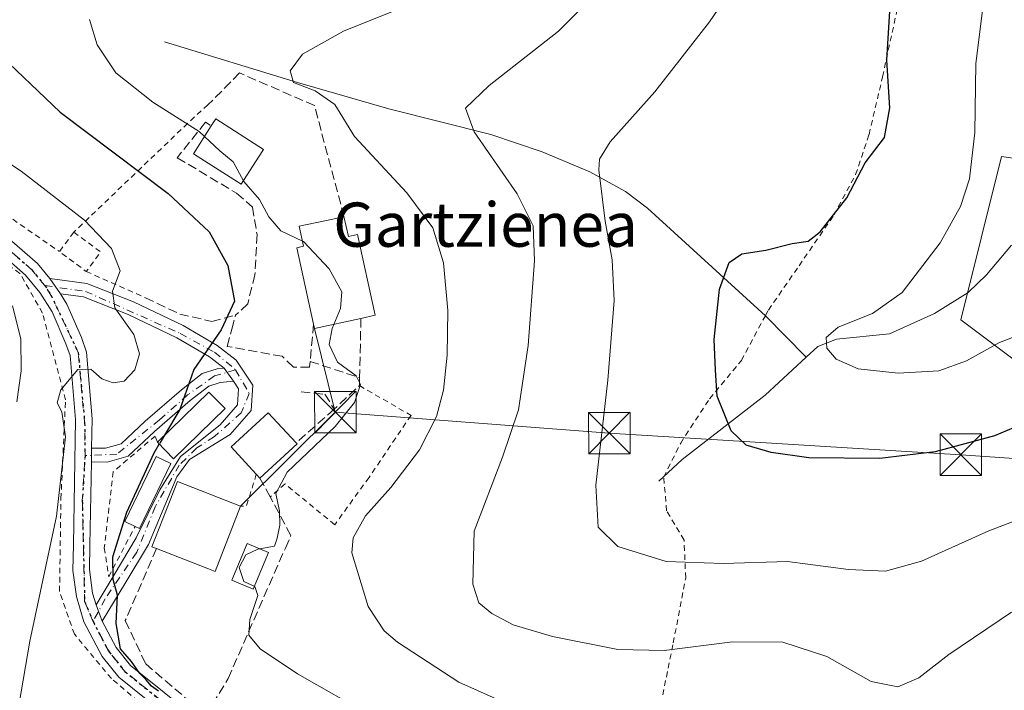
# Model space of a CAD drawing. Units: metres. Extents: x 599713 to 603137, y 4791628 to 4793992.
# Drawn here: x 601437 to 601615, y 4791727 to 4791849 of the extents above; entities that cross this region are included whole.
import ezdxf
from ezdxf.enums import TextEntityAlignment as Align

# ---------------------------------------------------------------- set-up
doc = ezdxf.new("R2010")
doc.units = ezdxf.units.M
doc.header["$MEASUREMENT"] = 0
for name, pattern in [('DGN Style 2', [1.6480167562047852, 0.988810053722871, -0.6592067024819142]), ('DGN Style 3', [2.307223458686699, 1.648016756204785, -0.6592067024819142]), ('DGN Style 4', [2.6384748266838614, 1.318413404963828, -0.6592067024819142, 0.001648016756204785, -0.6592067024819142]), ('DGN Style 5', [1.1536117293433497, 0.4944050268614355, -0.6592067024819142])]:
    doc.linetypes.add(name, pattern=pattern)
for name, color, linetype, lineweight in [('Alambrada', 7, 'DGN Style 2', 0), ('Arbolado forestal CxS', 92, 'Continuous', 0), ('Cima', 7, 'Continuous', 0), ('Corriente natural lineal', 142, 'Continuous', 13), ('Curva de nivel maestra', 30, 'Continuous', 30), ('Curva de nivel maestra oculto', 30, 'DGN Style 3', 30), ('Curva de nivel normal', 30, 'Continuous', 0), ('Edificación Cxs', 1, 'Continuous', 13), ('Muro lineal', 1, 'DGN Style 3', 13), ('Obra de contención lineal', 1, 'DGN Style 3', 13), ('Piscina CxS', 4, 'Continuous', 0), ('Pista pavimentada Cxs', 135, 'Continuous', 0), ('Pista pavimentada eje', 135, 'DGN Style 4', 0), ('Prado CxS', 92, 'Continuous', 0), ('Ruta', 7, 'DGN Style 5', 30), ('Tendido', 6, 'Continuous', 0), ('Texto cartográfico', 7, 'Continuous', 0), ('Torre de tendido puntual', 7, 'Continuous', 0), ('Valla', 7, 'DGN Style 2', 0)]:
    doc.layers.add(name, color=color, linetype=linetype, lineweight=lineweight)
doc.styles.add('Style-Arial', font='txt')

# ---------------------------------------------------------------- blocks, each defined once
blk = doc.blocks.new('5TTEND')
at = {"layer": 'Cima', "color": 7, "linetype": 'Continuous', "lineweight": 0}
for p, q in [((-0.375, 0.3754), (0.375, -0.3746)), ((0.3720000000000001, 0.3784000000000001), (-0.3720000000000001, -0.3776))]:
    blk.add_line(p, q, dxfattribs=at)
at = {"layer": 'Cima', "color": 7, "linetype": 'Continuous', "lineweight": 0, "flags": 128}
blk.add_lwpolyline([(-0.375, -0.3746), (0.375, -0.3746), (0.375, 0.3754), (-0.375, 0.3754), (-0.3720000000000001, -0.3776)], dxfattribs=at)

msp = doc.modelspace()

# ---------------------------------------------------------------- linework, layer by layer
at = {"layer": 'Alambrada', "color": 7, "linetype": 'DGN Style 2', "lineweight": 0, "extrusion": (-0.6703218781542472, 0.7388858710559738, 0.06867495337907217), "elevation": 3137465.513549146, "flags": 128}
msp.add_lwpolyline([(-3665142.42578424, -215577.8364781969), (-3665139.528543766, -215578.3610165856), (-3665108.97050877, -215566.6077682056)], dxfattribs=at)
at = {"layer": 'Alambrada', "color": 7, "linetype": 'DGN Style 2', "lineweight": 0, "extrusion": (-0.3393451936592223, 0.208827810984714, 0.9171890671501256), "elevation": 796925.1661320382, "flags": 128}
msp.add_lwpolyline([(-4396231.241334542, -1833429.269098413), (-4396231.241334541, -1833427.937696802)], dxfattribs=at)
at = {"layer": 'Alambrada', "color": 7, "linetype": 'DGN Style 2', "lineweight": 0, "extrusion": (0.6115630260953494, 0.2361038536572906, 0.7551461020234931), "elevation": 1499495.518668036, "flags": 128}
msp.add_lwpolyline([(4253622.265851849, -1726671.186341689), (4253619.918484748, -1726666.295535404), (4253614.828366342, -1726670.592037489)], dxfattribs=at)
at = {"layer": 'Alambrada', "color": 7, "linetype": 'DGN Style 2', "lineweight": 0, "extrusion": (0.1268835790712778, 0.09457008349606066, 0.9873991374665116), "elevation": 529878.1407782097, "flags": 128}
msp.add_lwpolyline([(3482618.692703987, -3303600.879941907), (3482612.925960515, -3303602.665728147), (3482611.649389913, -3303598.41800872)], dxfattribs=at)
at = {"layer": 'Alambrada', "color": 7, "linetype": 'DGN Style 2', "lineweight": 0, "extrusion": (0.2675248717245275, -0.1193726509450433, 0.9561279272226745), "elevation": -410717.4141344851, "flags": 128}
msp.add_lwpolyline([(4621012.395073608, 1341891.538952908), (4621012.395073608, 1341879.2958855)], dxfattribs=at)
at = {"layer": 'Alambrada', "color": 7, "linetype": 'DGN Style 2', "lineweight": 0, "extrusion": (0.422120675619152, -0.1048413782198401, 0.9004567844309881), "elevation": -248119.9477910353, "flags": 128}
msp.add_lwpolyline([(4795459.830641506, 514591.1086040522), (4795453.78230574, 514591.4771559826), (4795453.524387731, 514592.6304039445)], dxfattribs=at)
at = {"layer": 'Alambrada', "color": 7, "linetype": 'DGN Style 2', "lineweight": 0}
for points in [[(601553.3901000004, 4791724.710100001, 400.5243000000046), (601555.6201, 4791735.7601, 398.7299000000057), (601557.8701, 4791747.470100001, 391.2648999999947), (601557.5800999999, 4791754.350099999, 390.2195000000065), (601554.4101, 4791759.6501, 387.4814000000042), (601553.9001000002, 4791765.770099999, 386.8130999999994), (601556.9600999998, 4791771.880100001, 384.7964999999967), (601562.1901000004, 4791779.9101, 386.8708000000042), (601567.9401000004, 4791786.850099999, 387.5675999999949), (601572.2801000001, 4791794.9301, 386.482600000003), (601572.8300999999, 4791795.970100001, 386.4582999999984), (601578.3701, 4791803.9801, 377.6472000000067), (601584.6901000004, 4791813.1801, 375.2210000000051), (601588.6001000004, 4791820.470100001, 375.4043999999994), (601591.0301000001, 4791827.7601, 375.7560999999987), (601593.4600999998, 4791838.170100001, 375.3438000000024), (601599.4801000003, 4791865.870100001, 374.7410999999993)], [(601475.1901000004, 4791711.300100001, 402.1953999999969), (601454.0301000001, 4791729.270099999, 401.8864999999932), (601447.3300999999, 4791737.300100001, 411.0282000000007), (601444.6401000004, 4791745.040100001, 416.6349000000046), (601444.8901000004, 4791761.8201, 410.1487999999954), (601445.7100999998, 4791779.710100001, 410.7179000000033), (601441.5601000005, 4791795.420100001, 416.8879000000015), (601437.4801000003, 4791802.610099999, 411.4962999999989), (601428.9901000002, 4791808.7301, 410.2958000000072)], [(601498.8701, 4791782.290100001, 396.1223999999929), (601508.2001, 4791776.9101, 392.2939999999944), (601500.6001000004, 4791765.670100001, 391.991399999999), (601494.4001000002, 4791757.110099999, 392.5146999999997), (601485.4200999998, 4791764.5001, 396.0102999999945), (601482.7301000003, 4791762.140100001, 396.232999999993)]]:
    msp.add_polyline3d(points, dxfattribs=at)
at = {"layer": 'Arbolado forestal CxS', "color": 92, "linetype": 'Continuous', "lineweight": 0}
for points in [[(601619.4227, 4791785.318499999, 371.7704999999987), (601607.5944999997, 4791794.1873, 368.1435999999958), (601614.9861000003, 4791823.7499, 369.1220999999932), (601625.3353000004, 4791822.271700001, 366.0503000000026)], [(601625.3353000004, 4791822.271700001, 366.0503000000026), (601614.9861000003, 4791823.7499, 369.1220999999932), (601607.5944999997, 4791794.1873, 368.1435999999958), (601619.4227, 4791785.318499999, 371.7704999999987)]]:
    msp.add_polyline3d(points, dxfattribs=at)
at = {"layer": 'Corriente natural lineal', "color": 142, "linetype": 'Continuous', "lineweight": 13}
for points in [[(601463.6001000004, 4791844.5001, 393.571100000001), (601487.6501000002, 4791837.120100001, 390.6030000000028), (601504.1700999998, 4791832.380100001, 387.7311999999947), (601522.6300999997, 4791827.7301, 384.7559000000037), (601531.9200999998, 4791824.610099999, 382.9238000000041), (601540.5201000003, 4791820.9901, 380.8687000000064), (601546.9801000003, 4791817.390100001, 379.1172999999981), (601550.9700999996, 4791814.4301, 378.4863000000041), (601572.2901, 4791794.940099999, 373.8190999999933), (601579.6436999999, 4791787.4198, 371.1177000000025)], [(601579.6436999999, 4791787.4198, 371.1177000000025), (601581.7813999997, 4791789.389799999, 370.7149999999965), (601585.1140999999, 4791790.7249, 370.3684999999969), (601594.7301000003, 4791791.654800001, 369.5041000000056), (601602.8779999996, 4791795.317600001, 368.790599999993), (601608.9664000003, 4791799.116599999, 368.2035999999935), (601612.2560000002, 4791802.357100001, 367.4897999999957), (601616.8020000001, 4791807.722300001, 366.9744000000064)], [(601553, 4791765, 378.0215000000026), (601557.2061000001, 4791768.9363, 377.005799999999), (601572.2286, 4791780.586100001, 373.4838000000018), (601579.6436999999, 4791787.4198, 371.1177000000025)]]:
    msp.add_polyline3d(points, dxfattribs=at)
at = {"layer": 'Curva de nivel maestra', "color": 30, "linetype": 'Continuous', "lineweight": 30, "flags": 128}
for points, elevation in [([(601621.7000000002, 4791776.600099999), (601613.6900000004, 4791773.200099999), (601602.9900000002, 4791770.300100001), (601592.9600000001, 4791769.130100001), (601580.1600000003, 4791769.2401), (601573.3300000001, 4791770.170100001), (601568.8099999996, 4791771.530099999), (601566.1100000005, 4791774.130100001), (601563.5800000001, 4791780.380100001), (601563.2699999996, 4791785.110099999), (601563.0300000003, 4791790.640100001), (601564.0099999999, 4791799.770099999), (601565.7000000002, 4791804.590100001), (601568.0499999998, 4791806.1601), (601572.3799999999, 4791806.790100001), (601577.1200000001, 4791808.0001), (601580, 4791808.440099999), (601582.1699999999, 4791810.1501), (601586.9800000006, 4791816.290100001), (601590.3200000003, 4791822.600099999), (601593.7999999998, 4791827.170100001), (601594.7699999996, 4791832.550100001), (601594.25, 4791841.170100001), (601594.7699999996, 4791850.030099999)], 375), ([(601432.8099999996, 4791843.090100001), (601444.7699999996, 4791831.780099999), (601464.2699999996, 4791817.040100001), (601471.7199999997, 4791810.120100001), (601475.0700000003, 4791804.030099999), (601476.2699999996, 4791797.5601), (601473.8399999999, 4791792.370100001), (601468.9100000003, 4791785.1801), (601466.3899999997, 4791777.950099999), (601463.6260000002, 4791773.296)], 400), ([(601462.5199999996, 4791727.0001), (601461.2400000002, 4791727.9101), (601460.3300000001, 4791729.0701), (601459.1399999997, 4791730.220100001), (601457.6299999999, 4791732.370100001), (601455.6500000004, 4791734.670100001), (601454.9000000004, 4791739.220100001), (601455.1100000005, 4791744.360099999), (601454.3200000003, 4791747.200099999), (601454.2999999998, 4791751.300100001), (601456.7999999998, 4791759.360099999), (601461.7400000002, 4791770.120100001), (601462.6830000002, 4791771.708000001)], 400)]:
    msp.add_lwpolyline(points, dxfattribs=dict(at, elevation=elevation))
at = {"layer": 'Curva de nivel maestra oculto', "color": 30, "linetype": 'DGN Style 3', "lineweight": 30, "elevation": 400, "flags": 128}
msp.add_lwpolyline([(601463.6260000002, 4791773.296), (601462.6830000002, 4791771.708000001)], dxfattribs=at)
at = {"layer": 'Curva de nivel normal', "color": 30, "linetype": 'Continuous', "lineweight": 0, "flags": 128}
for points, elevation in [([(601621.9500000002, 4791792.939999999), (601614.6200000001, 4791790.119999999), (601608.6200000001, 4791786.76), (601603.6200000001, 4791784.939999999), (601596.29, 4791784.539999999), (601589.0300000003, 4791785.300000001), (601585.0599999996, 4791787.050000001), (601583.3799999999, 4791789.039999999), (601583.2800000003, 4791790.980000001), (601585.4199999999, 4791792.880000001), (601591.6200000001, 4791795.34), (601597.0300000003, 4791799.15), (601603.8600000005, 4791808.140000001), (601607.5800000001, 4791814.710000001), (601609.1900000004, 4791819.730000001), (601610.1500000004, 4791828.09), (601610.3499999996, 4791840.600000001), (601612.0199999996, 4791854.08), (601615.8099999996, 4791869.060000001)], 369.9999999999999), ([(601626.75, 4791761.390000001), (601612.6600000003, 4791756.01), (601600.4900000002, 4791750.5), (601594.0099999999, 4791748.730000001), (601587.29, 4791749.02), (601576.29, 4791750.460000001), (601564.6200000001, 4791750.119999999), (601554.3099999996, 4791750.49), (601545.6100000005, 4791753.180000001), (601542.0300000003, 4791756.67), (601541.6299999999, 4791764.26), (601543.7999999998, 4791783.279999999), (601544.9199999999, 4791797.680000001), (601544.5700000003, 4791805.039999999), (601543.2999999998, 4791812.039999999), (601542.1900000004, 4791821.369999999), (601542.2800000003, 4791823.26), (601544.2000000002, 4791826.390000001), (601552.2599999999, 4791835.430000001), (601562.1500000004, 4791848.15), (601573.5199999996, 4791864.76)], 380), ([(601546.0800000001, 4791857.720000001), (601534.8899999997, 4791846.449999999), (601522.3200000003, 4791836.619999999), (601518.0599999996, 4791832.51), (601519.6100000005, 4791828.220000001), (601527.4199999999, 4791816.970000001), (601530.2699999996, 4791811.210000001), (601530.5, 4791804.9), (601529.4000000004, 4791789.57), (601527.6600000003, 4791777.91), (601524.7300000006, 4791769.359999999), (601519.6200000001, 4791755.960000001), (601519.3600000005, 4791746.350000001), (601520.4900000002, 4791743), (601522.7999999998, 4791741.029999999), (601526.6399999997, 4791739), (601533.7800000003, 4791736.859999999), (601545.5999999996, 4791734.51), (601553.9900000002, 4791734.359999999), (601566.3200000003, 4791735.9), (601575.4400000004, 4791735.869999999), (601583.3799999999, 4791733.279999999), (601591.4299999997, 4791728.77), (601596.2199999997, 4791727.75), (601600.0300000003, 4791729.42), (601605.4400000004, 4791733.640000001), (601616.7999999998, 4791741.32)], 385), ([(601526.4299999997, 4791724.32), (601516.8399999999, 4791728.600000001), (601505.75, 4791735.850000001), (601503.3600000005, 4791737.91), (601500.4600000001, 4791742.310000001), (601497.4699999997, 4791752.050000001), (601497.75, 4791754.74), (601499.9699999997, 4791758.75), (601504.5599999996, 4791763.84), (601509.7599999999, 4791770.67), (601512.7800000003, 4791776.699999999), (601514.0999999996, 4791781.470000001), (601514.7300000006, 4791787.83), (601514.8300000001, 4791795.91), (601514.0499999998, 4791804.49), (601512.1399999997, 4791810.84), (601507.4400000004, 4791817.17), (601497.9600000001, 4791827.369999999), (601494.4400000004, 4791833.180000001), (601490.8700000001, 4791835.619999999), (601486.9600000001, 4791837.16), (601486.3300000001, 4791839.25), (601488.5599999996, 4791842.25), (601495.9699999997, 4791846.41), (601515.1200000001, 4791854.16)], 390.0000000000001), ([(601450.0499999998, 4791848.52), (601451.4500000002, 4791843.949999999), (601454.7999999998, 4791838.869999999), (601461.5, 4791833.560000001), (601469.9000000004, 4791828.300000001), (601470.8531, 4791827.395300001)], 395.0000000000001), ([(601422.4500000002, 4791831.109999999), (601437.7199999997, 4791821.119999999), (601449.1399999997, 4791812.210000001), (601454.0599999996, 4791807.119999999), (601455.5800000001, 4791803.07), (601454.2000000002, 4791799.380000001), (601454.6399999997, 4791796.369999999), (601458.0599999996, 4791791.539999999), (601459.0800000001, 4791788.029999999), (601458.2699999996, 4791785.15), (601456.3399999999, 4791783.100000001), (601454.3099999996, 4791782.810000001), (601452.3099999996, 4791783.529999999), (601450.3099999996, 4791785.27), (601447.9699999997, 4791785.220000001), (601444.9000000004, 4791781.550000001), (601444.2199999997, 4791779.180000001), (601445.0800000001, 4791777.539999999), (601445.7400000002, 4791773.029999999), (601444.0999999996, 4791758.680000001), (601439.2400000002, 4791736.050000001), (601437.29, 4791724.380000001)], 405), ([(601470.8531, 4791827.395300001), (601473.6399999997, 4791824.75), (601476.0599999996, 4791822.76), (601477.8958000002, 4791819.322699999)], 395), ([(601477.8958000002, 4791819.322699999), (601477.9400000004, 4791819.24), (601480.8099999996, 4791815.970000001), (601482.4600000001, 4791812.859999999), (601484.6799999997, 4791810.289999999), (601488.5743000006, 4791808.457400001)], 395), ([(601488.5743000006, 4791808.457400001), (601488.7599999999, 4791808.369999999), (601493.4000000004, 4791803.42), (601495.6600000003, 4791799.279999999), (601495.4500000002, 4791796.220000001), (601494.2156999996, 4791793.3588)], 395), ([(601436.1299999999, 4791796.720000001), (601437.6500000004, 4791790.77), (601437.6799999997, 4791784.99), (601436.8899999997, 4791779.359999999)], 410), ([(601494.2156999996, 4791793.3588), (601493.9100000003, 4791792.65), (601493.4199999999, 4791789.730000001), (601494.9000000004, 4791786.560000001), (601498.29, 4791784.09), (601499.0700000003, 4791782.5), (601497.9800000006, 4791779.26), (601494.5, 4791774.92), (601485.8099999996, 4791766.600000001), (601483.7400000002, 4791762.77), (601484.4299999997, 4791759.59), (601484.4800000006, 4791757.01), (601484, 4791754.699999999), (601483.5199999996, 4791753.26), (601480.5, 4791752.720000001), (601478.3399999999, 4791751.66), (601477.1299999999, 4791749.350000001), (601477.9400000004, 4791746.84), (601479.9800000006, 4791745.930000001), (601480.5, 4791744.279999999), (601479.04, 4791739.960000001), (601478.8399999999, 4791737.100000001), (601480.9299999997, 4791734.640000001), (601487.6900000004, 4791730.109999999), (601501.2599999999, 4791722.439999999)], 395)]:
    msp.add_lwpolyline(points, dxfattribs=dict(at, elevation=elevation))
at = {"layer": 'Edificación Cxs', "color": 1, "linetype": 'Continuous', "lineweight": 13, "flags": 128}
for points, elevation in [([(601480.6401000004, 4791823.610099999), (601477.5100999996, 4791818.720100001), (601468.8501000004, 4791824.2601), (601472.0701000001, 4791829.300100001), (601472.8800999997, 4791830.5701), (601481.5500999996, 4791825.020099999)], 397.7814999999973), ([(601496.0701000001, 4791812.880100001), (601496.8701, 4791809.300100001), (601498.5100999996, 4791809.6601), (601501.7301000003, 4791795.0101), (601499.1401000004, 4791794.440099999), (601490.7600999996, 4791792.600099999), (601490.5800999999, 4791793.440099999), (601487.5401, 4791807.2401), (601488.7801000001, 4791807.520099999), (601487.9901000002, 4791811.120100001), (601494.0401, 4791812.4301)], 399.6579000000057), ([(601487.5800999999, 4791771.7401), (601480.8701, 4791765.5601), (601480.2200999996, 4791766.2601), (601475.6700999998, 4791771.210100001), (601482.3701, 4791777.390100001), (601487.4001000002, 4791771.940099999)], 398.6420000000071), ([(601464.7600999996, 4791768.200099999), (601459.0800999999, 4791756.420100001), (601458.2901, 4791756.800100001), (601456.4401000004, 4791757.6801), (601462.1001000004, 4791769.4801)], 401.1934999999939), ([(601477.3701, 4791760.470100001), (601472.7801000001, 4791748.6801), (601471.6001000004, 4791749.140100001), (601462.1901000004, 4791752.800100001), (601461.3501000004, 4791753.130100001), (601465.9401000004, 4791764.9301)], 400.9397000000026)]:
    msp.add_lwpolyline(points, close=True, dxfattribs=dict(at, elevation=elevation))
at = {"layer": 'Edificación Cxs', "color": 1, "linetype": 'Continuous', "lineweight": 13, "extrusion": (0.1454976486827259, -0.3227619532959682, 0.9352300015142636), "elevation": -1458719.653264041, "flags": 128}
msp.add_lwpolyline([(2517608.188355123, 3854462.519408253), (2517599.792539269, 3854464.408173946), (2517599.973650837, 3854465.306093213)], dxfattribs=at)
at = {"layer": 'Edificación Cxs', "color": 1, "linetype": 'Continuous', "lineweight": 13, "extrusion": (0.2237798795869235, -0.06536408269256946, 0.9724454237569433), "elevation": -178224.0622149477, "flags": 128}
msp.add_lwpolyline([(4768211.426546958, 745139.2322229011), (4768222.749842836, 745132.6702370347), (4768220.686063715, 745128.9328476469)], dxfattribs=at)
at = {"layer": 'Edificación Cxs', "color": 1, "linetype": 'Continuous', "lineweight": 13, "extrusion": (0.3183256821156158, -0.2818203744783054, 0.9051221114493534), "elevation": -1158594.568827454, "flags": 128}
msp.add_lwpolyline([(3986468.475524866, 2467516.397646624), (3986455.519811669, 2467517.448330428), (3986455.829575223, 2467522.045277882)], dxfattribs=at)
at = {"layer": 'Edificación Cxs', "color": 1, "linetype": 'Continuous', "lineweight": 13, "extrusion": (0.008764190086596162, 0.008071936622230148, 0.9999290138861323), "elevation": 44347.88426521611, "flags": 128}
msp.add_lwpolyline([(601460.9939796423, 4791569.869480216), (601454.2832846665, 4791563.689278875)], dxfattribs=at)
at = {"layer": 'Edificación Cxs', "color": 1, "linetype": 'Continuous', "lineweight": 13, "extrusion": (0.3163317832153221, -0.3514797583460088, 0.8811334645789171), "elevation": -1493590.898715553, "flags": 128}
msp.add_lwpolyline([(3652608.496936444, 2783972.516369055), (3652608.496936444, 2783972.210998199)], dxfattribs=at)
at = {"layer": 'Edificación Cxs', "color": 1, "linetype": 'Continuous', "lineweight": 13, "extrusion": (-0.1339122613389989, 0.1254196268896086, 0.9830246301359632), "elevation": 520831.1523283803, "flags": 128}
msp.add_lwpolyline([(-3908528.776086918, -2788357.978833982), (-3908516.295438907, -2788354.004421088), (-3908516.032758961, -2788354.855224507)], dxfattribs=at)
at = {"layer": 'Edificación Cxs', "color": 1, "linetype": 'Continuous', "lineweight": 13, "extrusion": (0.1392418650170068, -0.1499527774591834, 0.9788390406797546), "elevation": -634398.0580715007, "flags": 128}
msp.add_lwpolyline([(3701323.412820965, 3036534.319871013), (3701323.412820965, 3036535.295770643)], dxfattribs=at)
at = {"layer": 'Edificación Cxs', "color": 1, "linetype": 'Continuous', "lineweight": 13}
for points in [[(601472.0701000001, 4791829.300100001, 397.5176999999967), (601472.8800999997, 4791830.5701, 397.7814999999973), (601481.5500999996, 4791825.020099999, 396.1811000000016), (601480.6401000004, 4791823.610099999, 396.3426000000036)], [(601480.6401000004, 4791823.610099999, 396.3426000000036), (601477.5100999996, 4791818.720100001, 397.1766000000061), (601468.8501000004, 4791824.2601, 397.4052999999985), (601472.0701000001, 4791829.300100001, 397.5176999999967)], [(601490.5800999999, 4791793.440099999, 399.3586000000068), (601487.5401, 4791807.2401, 398.6570000000065), (601488.7801000001, 4791807.520099999, 399.6579000000056), (601487.9901000002, 4791811.120100001, 396.5978999999934), (601494.0401, 4791812.4301, 396.7608000000037), (601496.0701000001, 4791812.880100001, 395.5222000000067)], [(601496.0701000001, 4791812.880100001, 395.5222000000067), (601496.8701, 4791809.300100001, 398.7263999999996), (601498.5100999996, 4791809.6601, 396.9697000000015), (601501.7301000003, 4791795.0101, 395.9802000000054), (601499.1401000004, 4791794.440099999, 398.372000000003)], [(601480.2200999996, 4791766.2601, 397.7915999999968), (601475.6700999998, 4791771.210100001, 398.3053999999975), (601482.3701, 4791777.390100001, 398.6420000000071), (601487.4001000002, 4791771.940099999, 397.6276000000071)], [(601458.2901, 4791756.800100001, 400.2361999999994), (601456.4401000004, 4791757.6801, 400.7939999999944), (601462.1001000004, 4791769.4801, 401.1934999999939), (601464.7600999996, 4791768.200099999, 399.6631000000052)], [(601462.1901000004, 4791752.800100001, 400.9397000000026), (601461.3501000004, 4791753.130100001, 400.7259999999951), (601465.9401000004, 4791764.9301, 400.4939000000013), (601477.3701, 4791760.470100001, 398.4535000000033)], [(601477.3701, 4791760.470100001, 398.4535000000033), (601472.7801000001, 4791748.6801, 398.6708000000072), (601471.6001000004, 4791749.140100001, 399.3251000000019), (601462.1901000004, 4791752.800100001, 400.9397000000026)]]:
    msp.add_polyline3d(points, dxfattribs=at)
msp.add_3dface([(601474.5601000005, 4791778.130100001, 401.616399999999), (601465.2600999996, 4791769.0601, 401.616399999999), (601462.3501000004, 4791772.050100001, 401.616399999999), (601471.6501000002, 4791781.130100001, 401.616399999999)], dxfattribs=at)
at = {"layer": 'Muro lineal', "color": 1, "linetype": 'DGN Style 3', "lineweight": 13, "extrusion": (-0.00493452727498788, -0.2204088847429205, 0.9753950860891983), "elevation": -1058733.612281237, "flags": 128}
msp.add_lwpolyline([(494096.3487345347, 4685941.449357608), (494096.3487345346, 4685930.456185322)], dxfattribs=at)
at = {"layer": 'Muro lineal', "color": 1, "linetype": 'DGN Style 3', "lineweight": 13, "extrusion": (0.1346425206078806, -0.0445796264851088, 0.9898909276010185), "elevation": -132236.6546581932, "flags": 128}
msp.add_lwpolyline([(4737989.503845648, 925731.5194718235), (4737989.503845648, 925722.0060176408)], dxfattribs=at)
at = {"layer": 'Muro lineal', "color": 1, "linetype": 'DGN Style 3', "lineweight": 13, "extrusion": (0.006639505840262873, 0.1206475192941262, 0.9926732055668526), "elevation": 582503.5216516373, "flags": 128}
msp.add_lwpolyline([(-337285.847623904, -4782250.537986076), (-337285.8962464654, -4782249.097947241), (-337281.5877535332, -4782244.551065999)], dxfattribs=at)
at = {"layer": 'Obra de contención lineal', "color": 1, "linetype": 'DGN Style 3', "lineweight": 13}
for points in [[(601496.0701000001, 4791812.880100001, 395.5222000000067), (601490.7301000003, 4791832.970100001, 393.7614999999932), (601477.2100999998, 4791838.880100001, 396.9758000000002), (601471.4801000003, 4791833.110099999, 396.4216000000015)], [(601471.0301000001, 4791829.940099999, 396.9872000000032), (601465.9301000005, 4791823.540100001, 397.9075000000012), (601476.6401000004, 4791817.100099999, 397.4054000000033), (601479.5301000001, 4791814.610099999, 396.8396000000066), (601480.3501000004, 4791809.6601, 397.3880000000063), (601479.9700999996, 4791802.350099999, 398.7548999999999), (601478.6601, 4791797.090100001, 399.8574999999983), (601476.4801000003, 4791795.0601, 400.4312999999966)], [(601460.1700999998, 4791798.190099999, 404.4268000000012), (601466.3701, 4791795.2501, 403.0835999999982), (601472.1700999998, 4791793.920100001, 401.662599999996), (601476.4801000003, 4791795.0601, 400.4312999999966)], [(601490.5800999999, 4791793.440099999, 399.3586000000068), (601489.9600999998, 4791786.6801, 397.2976999999955), (601489.8501000004, 4791785.610099999, 397.2556999999942), (601486.9501, 4791785.640100001, 397.8744000000006), (601484.9200999998, 4791787.590100001, 398.1361999999936), (601474.9401000004, 4791789.380100001, 399.7756999999983), (601475.7901, 4791792.520099999, 400.1561999999976), (601476.4801000003, 4791795.0601, 400.4312999999966)], [(601488.3201000001, 4791781.1801, 397.5095000000001), (601492.6201, 4791780.7301, 396.7948999999935), (601494.3201000001, 4791778.020099999, 396.6717999999965), (601487.4001000002, 4791771.940099999, 397.6276000000071)], [(601462.1901000004, 4791752.800100001, 400.9397000000026), (601456.5301000001, 4791739.780099999, 405.3794000000053), (601460.2200999996, 4791731.940099999, 400.1269999999931), (601471.1201, 4791722.610099999, 400.3923999999971), (601475.1201, 4791729.2601, 397.8730000000069), (601485.4801000003, 4791752.9001, 394.622000000003), (601486.4901000002, 4791755.190099999, 394.9239999999991), (601482.7301000003, 4791762.140100001, 396.232999999993), (601480.8701, 4791765.5601, 397.5918999999994)]]:
    msp.add_polyline3d(points, dxfattribs=at)
at = {"layer": 'Piscina CxS', "color": 4, "linetype": 'Continuous', "lineweight": 0}
msp.add_polyline3d([(601482.4200999998, 4791752.110099999, 395.2498999999953), (601479.6801000005, 4791745.460100001, 394.9517999999953), (601475.8101000005, 4791747.0601, 395.417300000001), (601478.5401, 4791753.700099999, 395.9609999999957), (601482.4200999998, 4791752.110099999, 395.2498999999953)], dxfattribs=at)
msp.add_3dface([(601482.4200999998, 4791752.110099999, 395.2498999999953), (601479.6801000005, 4791745.460100001, 394.9517999999953), (601475.8101000005, 4791747.0601, 395.417300000001), (601478.5401, 4791753.700099999, 395.9609999999957)], dxfattribs=at)
at = {"layer": 'Pista pavimentada Cxs', "color": 135, "linetype": 'Continuous', "lineweight": 0, "extrusion": (0.05499178815287843, -0.07988280805162114, 0.9952862101996275), "elevation": -349296.8207473377, "flags": 128}
msp.add_lwpolyline([(3212525.502845504, 3588975.373810007), (3212525.502845504, 3588978.740440703)], dxfattribs=at)
msp.add_lwpolyline([(3212525.502845504, 3588975.373810007), (3212525.502845504, 3588978.740440703)], dxfattribs=at)
at = {"layer": 'Pista pavimentada Cxs', "color": 135, "linetype": 'Continuous', "lineweight": 0, "extrusion": (0.09080857804796891, -0.1237333256443085, 0.988151742536492), "elevation": -537889.856966303, "flags": 128}
msp.add_lwpolyline([(3320024.727772363, 3465701.891700493), (3320024.727772363, 3465698.96689089)], dxfattribs=at)
msp.add_lwpolyline([(3320024.727772363, 3465701.891700493), (3320024.727772363, 3465698.96689089)], dxfattribs=at)
at = {"layer": 'Pista pavimentada Cxs', "color": 135, "linetype": 'Continuous', "lineweight": 0, "extrusion": (0.006092058576606045, 0.37923064548957, 0.9252821214872055), "elevation": 1821225.922485837, "flags": 128}
msp.add_lwpolyline([(-524406.5293695093, -4441950.239609133), (-524406.5293695094, -4441952.931027466)], dxfattribs=at)
msp.add_lwpolyline([(-524406.5293695093, -4441950.239609133), (-524406.5293695094, -4441952.931027466)], dxfattribs=at)
at = {"layer": 'Pista pavimentada Cxs', "color": 135, "linetype": 'Continuous', "lineweight": 0, "extrusion": (0.1779732071656451, -0.4778019435199444, 0.8602504520776135), "elevation": -2182109.599819981, "flags": 128}
msp.add_lwpolyline([(2236202.482977913, 3682432.650730383), (2236202.482977913, 3682436.347346545)], dxfattribs=at)
msp.add_lwpolyline([(2236202.482977913, 3682432.650730383), (2236202.482977913, 3682436.347346545)], dxfattribs=at)
at = {"layer": 'Pista pavimentada Cxs', "color": 135, "linetype": 'Continuous', "lineweight": 0}
for points in [[(601356.4767000005, 4791838.850099999, 408.877999999997), (601363.7100999998, 4791839.860099999, 409.3723000000027), (601370.7100999998, 4791838.460100001, 409.8135000000038), (601387.1300999997, 4791832.920100001, 411.2975000000006), (601405.2500999998, 4791825.870100001, 409.5025000000023), (601421.8800999997, 4791817.5101, 409.4529000000039), (601435.6001000004, 4791808.800100001, 408.984500000006), (601440.6300999997, 4791804.370100001, 411.8439999999973), (601442.8901000004, 4791801.6501, 413.2788)], [(601435.6001000004, 4791808.800100001, 408.984500000006), (601440.6300999997, 4791804.370100001, 411.8439999999973), (601442.8901000004, 4791801.6501, 413.2788), (601444.7901, 4791798.890100001, 412.9523000000045), (601445.9501, 4791797.0601, 411.6646000000038), (601448.5800999999, 4791790.970100001, 409.2657999999938), (601449.5100999996, 4791788.370100001, 409.0062000000034), (601450.5201000003, 4791776.270099999, 405.2073999999994), (601450.4301000005, 4791770.9801, 405.7675000000018), (601450.3901000004, 4791768.4901, 406.7883000000002), (601450.1401000004, 4791753.4001, 409.0393999999943), (601450.0500999996, 4791748.9901, 410.5366000000067), (601450.6201, 4791744.7401, 410.1389000000054), (601451.2500999998, 4791742.640100001, 409.3442000000068), (601452.3601000002, 4791739.6601, 407.459400000007), (601454.8501000004, 4791734.920100001, 404.3856999999989), (601457.5000999998, 4791731.640100001, 401.5881999999983), (601469.6601, 4791721.850099999, 400.6068999999989)], [(601468.0000999998, 4791719.340100001, 401.0748000000021), (601455.3601000002, 4791729.5101, 401.679099999994), (601452.3300999999, 4791733.270099999, 403.2051999999967), (601449.0500999996, 4791739.520099999, 411.1061000000045), (601447.6801000005, 4791744.110099999, 414.8393999999971), (601447.0401, 4791748.8201, 414.7541999999958), (601447.1401000004, 4791753.460100001, 412.8736999999965), (601447.5201000003, 4791776.170100001, 406.7207000000053), (601446.5500999996, 4791787.7401, 411.8546999999962), (601445.7901, 4791789.880100001, 412.3650999999954), (601443.2901, 4791795.6601, 415.8193000000028), (601441.0900999998, 4791799.120100001, 416.1059999999998), (601438.4700999996, 4791802.280099999, 412.0720000000001), (601433.7901, 4791806.390100001, 409.1999999999971)], [(601468.0000999998, 4791719.340100001, 401.0748000000021), (601455.3601000002, 4791729.5101, 401.679099999994), (601452.3300999999, 4791733.270099999, 403.2051999999967), (601449.0500999996, 4791739.520099999, 411.1061000000045), (601447.6801000005, 4791744.110099999, 414.8393999999971), (601447.0401, 4791748.8201, 414.7541999999958), (601447.1401000004, 4791753.460100001, 412.8736999999965), (601447.5201000003, 4791776.170100001, 406.7207000000053), (601446.5500999996, 4791787.7401, 411.8546999999962), (601445.7901, 4791789.880100001, 412.3650999999954), (601443.2901, 4791795.6601, 415.8193000000028), (601441.0900999998, 4791799.120100001, 416.1059999999998), (601438.4700999996, 4791802.280099999, 412.0720000000001), (601433.7901, 4791806.390100001, 409.1999999999971)], [(601442.8901000004, 4791801.6501, 413.2788), (601449.6001000004, 4791800.790100001, 407.8154000000068), (601458.0401, 4791797.4301, 404.6300000000047), (601467.0201000003, 4791793.140100001, 402.6195000000007), (601473.1300999997, 4791789.5801, 400.2728000000061), (601476.5701000001, 4791786.9101, 399.0491000000038), (601479.5701000001, 4791782.390100001, 398.3948999999994), (601479.2801000001, 4791777.790100001, 398.4602000000014), (601475.4700999996, 4791773.450099999, 398.6073999999935), (601468.1501000002, 4791768.9101, 398.3907999999938), (601465.8552999999, 4791765.7665, 399.9817000000039), (601460.7001, 4791753.530099999, 400.5751000000019), (601456.6501000002, 4791746.7401, 401.6407999999938), (601452.3601000002, 4791739.6601, 407.459400000007)], [(601444.7901, 4791798.890100001, 412.9523000000045), (601445.9501, 4791797.0601, 411.6646000000038), (601448.5800999999, 4791790.970100001, 409.2657999999938), (601449.5100999996, 4791788.370100001, 409.0062000000034), (601450.5201000003, 4791776.270099999, 405.2073999999994), (601450.4301000005, 4791770.9801, 405.7675000000018)], [(601474.3800999997, 4791785.440099999, 399.3901999999944), (601471.7301000003, 4791787.5101, 400.1698999999935), (601465.8501000004, 4791790.920100001, 403.0381000000052), (601457.0401, 4791795.140100001, 405.3003000000026), (601448.9700999996, 4791798.350099999, 408.0258000000031), (601444.7901, 4791798.890100001, 412.9523000000045)], [(601450.4301000005, 4791770.9801, 405.7675000000018), (601452.9301000005, 4791770.970100001, 403.863400000002), (601455.8000999996, 4791771.780099999, 403.2675000000018), (601460.1401000004, 4791775.850099999, 403.561600000001), (601466.6801000005, 4791781.540100001, 402.3312000000006), (601470.4600999998, 4791784.470100001, 400.7201999999961), (601473.1601, 4791785.3101, 399.6223999999929), (601474.3800999997, 4791785.440099999, 399.3901999999944)], [(601476.0900999998, 4791783.110099999, 398.9413000000059), (601473.6700999998, 4791782.850099999, 399.4526999999944), (601471.6300999997, 4791782.220100001, 400.1116000000038), (601468.2701000003, 4791779.610099999, 401.2857999999979), (601461.8201000001, 4791774.0001, 402.3540000000066), (601457.0701000001, 4791769.540100001, 403.1670000000013), (601453.2701000003, 4791768.460100001, 404.1264999999985), (601450.3901000004, 4791768.4901, 406.7883000000002)], [(601451.2500999998, 4791742.640100001, 409.3442000000068), (601454.5100999996, 4791748.020099999, 404.1266000000033), (601458.5000999998, 4791754.720100001, 400.0871999999945), (601462.7901, 4791763.460100001, 400.3598000000056), (601466.5166999997, 4791769.470699999, 399.207699999999), (601473.7001, 4791775.220100001, 398.8407000000007), (601476.8400999998, 4791778.800100001, 398.6071999999986), (601477.0201000003, 4791781.710100001, 398.6742999999988), (601476.0900999998, 4791783.110099999, 398.9413000000059)], [(601450.3901000004, 4791768.4901, 406.7883000000002), (601450.1401000004, 4791753.4001, 409.0393999999943), (601450.0500999996, 4791748.9901, 410.5366000000067), (601450.6201, 4791744.7401, 410.1389000000054), (601451.2500999998, 4791742.640100001, 409.3442000000068)], [(601452.3601000002, 4791739.6601, 407.459400000007), (601454.8501000004, 4791734.920100001, 404.3856999999989), (601457.5000999998, 4791731.640100001, 401.5881999999983), (601469.6601, 4791721.850099999, 400.6068999999989), (601487.4501, 4791712.370100001, 399.9130000000005), (601508.6801000005, 4791704.120100001, 400.2263999999996), (601532.3601000002, 4791699.6801, 402.9159999999974), (601554.7401000002, 4791696.280099999, 404.9519), (601570.5277000006, 4791694.172700001, 411.9467000000004), (601583.4923, 4791690.2039, 413.9336999999941), (601590.0865000002, 4791686.946900001, 412.1956999999966), (601601.1136999996, 4791684.356500001, 411.7749999999942), (601607.3312999997, 4791685.1503, 415.9559000000008), (601613.7100999998, 4791692.630100001, 404.9523000000045), (601615.9700999996, 4791696.860099999, 402.6285999999964)]]:
    msp.add_polyline3d(points, dxfattribs=at)
for points in [[(601452.3601000002, 4791739.6601, 407.459400000007), (601451.2500999998, 4791742.640100001, 409.3442000000068), (601454.5100999996, 4791748.020099999, 404.1266000000033), (601458.5000999998, 4791754.720100001, 400.0871999999945), (601462.7901, 4791763.460100001, 400.3598000000056), (601466.5166999997, 4791769.470699999, 399.207699999999), (601473.7001, 4791775.220100001, 398.8407000000007), (601476.8400999998, 4791778.800100001, 398.6071999999986), (601477.0201000003, 4791781.710100001, 398.6742999999988), (601476.0900999998, 4791783.110099999, 398.9413000000059), (601474.3800999997, 4791785.440099999, 399.3901999999944), (601471.7301000003, 4791787.5101, 400.1698999999935), (601465.8501000004, 4791790.920100001, 403.0381000000052), (601457.0401, 4791795.140100001, 405.3003000000026), (601448.9700999996, 4791798.350099999, 408.0258000000031), (601444.7901, 4791798.890100001, 412.9523000000045), (601442.8901000004, 4791801.6501, 413.2788), (601449.6001000004, 4791800.790100001, 407.8154000000068), (601458.0401, 4791797.4301, 404.6300000000047), (601467.0201000003, 4791793.140100001, 402.6195000000007), (601473.1300999997, 4791789.5801, 400.2728000000061), (601476.5701000001, 4791786.9101, 399.0491000000038), (601479.5701000001, 4791782.390100001, 398.3948999999994), (601479.2801000001, 4791777.790100001, 398.4602000000014), (601475.4700999996, 4791773.450099999, 398.6073999999935), (601468.1501000002, 4791768.9101, 398.3907999999938), (601465.8552999999, 4791765.7665, 399.9817000000039), (601460.7001, 4791753.530099999, 400.5751000000019), (601456.6501000002, 4791746.7401, 401.6407999999938)], [(601476.0900999998, 4791783.110099999, 398.9413000000059), (601473.6700999998, 4791782.850099999, 399.4526999999944), (601471.6300999997, 4791782.220100001, 400.1116000000038), (601468.2701000003, 4791779.610099999, 401.2857999999979), (601461.8201000001, 4791774.0001, 402.3540000000066), (601457.0701000001, 4791769.540100001, 403.1670000000013), (601453.2701000003, 4791768.460100001, 404.1264999999985), (601450.3901000004, 4791768.4901, 406.7883000000002), (601450.4301000005, 4791770.9801, 405.7675000000018), (601452.9301000005, 4791770.970100001, 403.863400000002), (601455.8000999996, 4791771.780099999, 403.2675000000018), (601460.1401000004, 4791775.850099999, 403.561600000001), (601466.6801000005, 4791781.540100001, 402.3312000000006), (601470.4600999998, 4791784.470100001, 400.7201999999961), (601473.1601, 4791785.3101, 399.6223999999929), (601474.3800999997, 4791785.440099999, 399.3901999999944)]]:
    msp.add_polyline3d(points, close=True, dxfattribs=at)
at = {"layer": 'Pista pavimentada eje', "color": 135, "linetype": 'DGN Style 4', "lineweight": 0}
for points in [[(601441.9901000002, 4791800.3851, 414.8435999999929), (601439.5500999996, 4791803.325099999, 411.7887000000046), (601437.0351, 4791805.540100001, 410.0350999999937), (601434.6951000001, 4791807.595100001, 408.7176000000036), (601421.1350999996, 4791816.2051, 409.6423000000068), (601404.6401000004, 4791824.495100001, 409.6440000000002), (601395.5800999999, 4791828.020099999, 410.4018999999971), (601386.6201, 4791831.5101, 411.1564000000071), (601378.5301000001, 4791834.235099999, 410.6059999999998), (601370.3201000001, 4791837.005100001, 409.3151000000071), (601367.1651, 4791837.640100001, 409.0184000000008), (601363.6651, 4791838.340100001, 409.1618000000017), (601361.3051000005, 4791838.0101, 409.0720000000001), (601357.2736999998, 4791837.9681, 408.9873999999982), (601355.4901000002, 4791837.690099999, 408.9793000000063)], [(601449.2437000005, 4791769.614499999, 407.5396999999939), (601449.1813000003, 4791775.486300001, 405.9127000000008), (601448.0170999998, 4791788.292300001, 410.1070999999938), (601443.0900999998, 4791798.655099999, 415.6958000000013), (601441.9901000002, 4791800.3851, 414.8435999999929)], [(601441.9901000002, 4791800.3851, 414.8435999999929), (601449.3135000002, 4791799.3519, 407.8736000000063), (601466.4584999997, 4791791.731899999, 402.7443000000058), (601472.6498999996, 4791788.318700001, 400.011599999998), (601476.4599000001, 4791785.1437, 398.9726999999984)], [(601476.4599000001, 4791785.1437, 398.9726999999984), (601472.6498999996, 4791784.032500001, 399.6967000000004), (601467.8079000004, 4791780.6193, 401.623900000006), (601462.7279000003, 4791776.094900001, 402.734500000006), (601455.0285, 4791769.903700001, 403.5730999999942), (601449.2437000005, 4791769.614499999, 407.5396999999939)], [(601476.4599000001, 4791785.1437, 398.9726999999984), (601478.9205, 4791780.8575, 398.4532999999938), (601477.4917000001, 4791777.364900001, 398.3895000000048), (601472.6498999996, 4791773.078700001, 398.075800000006), (601469.4747000001, 4791771.014900001, 398.597299999994), (601466.2997000003, 4791767.919299999, 398.8310000000056), (601461.9341000002, 4791760.378699999, 400.6696999999986), (601458.6003000002, 4791752.1237, 399.8763000000035), (601452.8853000002, 4791743.709899999, 406.8913999999932), (601450.7050999999, 4791739.590100001, 409.3016999999964)], [(601450.7050999999, 4791739.590100001, 409.3016999999964), (601449.1813000003, 4791743.2071, 412.5694999999978), (601448.7578999996, 4791761.410499999, 406.5417000000016), (601449.2437000005, 4791769.614499999, 407.5396999999939)], [(601615.9643000001, 4791693.640500001, 404.4015999999974), (601615.0351, 4791691.895099999, 405.661300000007), (601614.1250999998, 4791689.540100001, 408.9640999999974), (601609.3687000005, 4791683.9067, 416.0124999999971), (601603.3891000003, 4791682.186899999, 415.7869999999967), (601597.2506999997, 4791682.2663, 411.0111999999936), (601589.0487000003, 4791684.9123, 415.6141000000061), (601581.1111000003, 4791687.822699999, 417.1392000000051), (601571.1951000001, 4791690.8201, 414.6797999999981), (601562.7251000004, 4791692.835100001, 410.6097000000009), (601554.4501, 4791694.8101, 409.0059000000037), (601547.4600999998, 4791695.870100001, 407.492499999993), (601536.2701000003, 4791697.5701, 401.4685000000027), (601532.1101000002, 4791698.200099999, 401.7434000000067), (601508.2701000003, 4791702.670100001, 400.858699999997), (601497.4401000004, 4791706.8751, 399.9689999999973), (601486.8251, 4791711.0001, 400.3340999999928), (601477.9301000005, 4791715.7401, 401.4140999999945), (601468.8300999999, 4791720.595100001, 400.8237999999984), (601462.7500999998, 4791725.4901, 400.7078000000038), (601456.4301000005, 4791730.575099999, 401.6199999999953), (601454.9151, 4791732.4551, 402.0470999999961), (601453.5900999998, 4791734.095100001, 403.7755999999936), (601450.7050999999, 4791739.590100001, 409.3016999999964)]]:
    msp.add_polyline3d(points, dxfattribs=at)
at = {"layer": 'Prado CxS', "color": 92, "linetype": 'Continuous', "lineweight": 0}
msp.add_polyline3d([(601625.3353000004, 4791822.271700001, 366.0503000000026), (601614.9861000003, 4791823.7499, 369.1220999999932), (601607.5944999997, 4791794.1873, 368.1435999999958), (601619.4227, 4791785.318499999, 371.7704999999987)], dxfattribs=at)
msp.add_polyline3d([(601625.3353000004, 4791822.271700001, 366.0503000000026), (601614.9861000003, 4791823.7499, 369.1220999999932), (601607.5944999997, 4791794.1873, 368.1435999999958), (601619.4227, 4791785.318499999, 371.7704999999987)], dxfattribs=at)
at = {"layer": 'Ruta', "color": 7, "linetype": 'DGN Style 5', "lineweight": 30}
msp.add_polyline3d([(601437.0351, 4791805.540100001, 410.0350999999937), (601439.5500999996, 4791803.325099999, 411.7887000000046), (601441.9901000002, 4791800.3851, 414.8435999999929), (601443.0900999998, 4791798.655099999, 415.6958000000013), (601448.0170999998, 4791788.292300001, 410.1070999999938), (601449.1813000003, 4791775.486300001, 405.9127000000008), (601449.2437000005, 4791769.614499999, 407.5396999999939), (601448.7578999996, 4791761.410499999, 406.5417000000016), (601449.1813000003, 4791743.2071, 412.5694999999978), (601450.7050999999, 4791739.590100001, 409.3016999999964), (601453.5900999998, 4791734.095100001, 403.7755999999936), (601454.9151, 4791732.4551, 402.0470999999961), (601456.4301000005, 4791730.575099999, 401.6199999999953), (601462.7500999998, 4791725.4901, 400.7078000000038)], dxfattribs=at)
at = {"layer": 'Tendido', "color": 6, "linetype": 'Continuous', "lineweight": 0, "extrusion": (0.03656497085746217, -0.1474297361072358, 0.9883964163317994), "elevation": -684064.8160014085, "flags": 128}
msp.add_lwpolyline([(1737298.157963436, 4453849.767305006), (1737298.157963436, 4453865.518169366)], dxfattribs=at)
at = {"layer": 'Tendido', "color": 6, "linetype": 'Continuous', "lineweight": 0, "extrusion": (0.05288681018819948, 0.0525229695730493, 0.997218292539475), "elevation": 283885.0539963052, "flags": 128}
msp.add_lwpolyline([(2976123.168305569, -3792759.875746076), (2976123.168305569, -3792735.655369739)], dxfattribs=at)
at = {"layer": 'Tendido', "color": 6, "linetype": 'Continuous', "lineweight": 0}
msp.add_polyline3d([(601699.7629000006, 4791763.930299999, 394.5368000000017), (601662.7219000002, 4791765.955499999, 389.7951999999932), (601607.6222999999, 4791769.791999999, 375.6619000000064), (601544.056, 4791773.694599999, 379.5966000000044), (601494.5077000001, 4791777.489800001, 396.648199999996)], dxfattribs=at)
at = {"layer": 'Valla', "color": 7, "linetype": 'DGN Style 2', "lineweight": 0}
for points in [[(601335.1001000004, 4791899.720100001, 408.1408999999985), (601333.6201, 4791897.520099999, 409.5559999999969), (601333.5701000001, 4791896.300100001, 409.1578000000009), (601334.7600999996, 4791891.460100001, 407.4716000000044), (601341.8201000001, 4791872.1801, 407.6877999999998), (601346.2801000001, 4791860.5701, 407.2543000000005), (601348.4801000003, 4791856.140100001, 407.853099999993), (601350.2401000002, 4791853.8201, 408.8816999999981), (601352.1601, 4791852.100099999, 410.2448000000004), (601356.5900999998, 4791849.770099999, 408.9327999999951), (601374.6901000004, 4791843.530099999, 413.0215000000026), (601393.2600999996, 4791836.140100001, 413.9121000000014), (601411.2200999996, 4791828.7301, 409.508799999996), (601419.9200999998, 4791823.6501, 409.1573000000063), (601444.6201, 4791806.540100001, 410.8300000000018)], [(601462.3501000004, 4791772.050100001, 401.616399999999), (601461.9301000005, 4791773.170100001, 402.0418000000063), (601454.3501000004, 4791766.700099999, 403.7525000000023), (601452.7301000003, 4791752.950099999, 405.7124999999942), (601453.5401, 4791747.700099999, 405.4958999999944), (601458.2901, 4791756.800100001, 400.2361999999994)]]:
    msp.add_polyline3d(points, dxfattribs=at)

# ---------------------------------------------------------------- block references
at = {"layer": 'Torre de tendido puntual', "color": 7, "linetype": 'Continuous', "lineweight": 0, "xscale": 10, "yscale": 10, "zscale": 10}
for p in [(601494.5077000001, 4791777.489800001, 396.648199999996), (601544.056, 4791773.694599999, 379.5966000000044), (601607.6222999999, 4791769.791999999, 375.6619000000064)]:
    msp.add_blockref('5TTEND', p, dxfattribs=at)

# ---------------------------------------------------------------- texts
at = {"layer": 'Texto cartográfico', "color": 7, "linetype": 'Continuous', "lineweight": 0, "style": 'Style-Arial'}
msp.add_text('Gartzienea', height=8, dxfattribs=at).set_placement((601521.6736182931, 4791811.420150001), align=Align.MIDDLE_CENTER)

doc.saveas('drawing.dxf')
